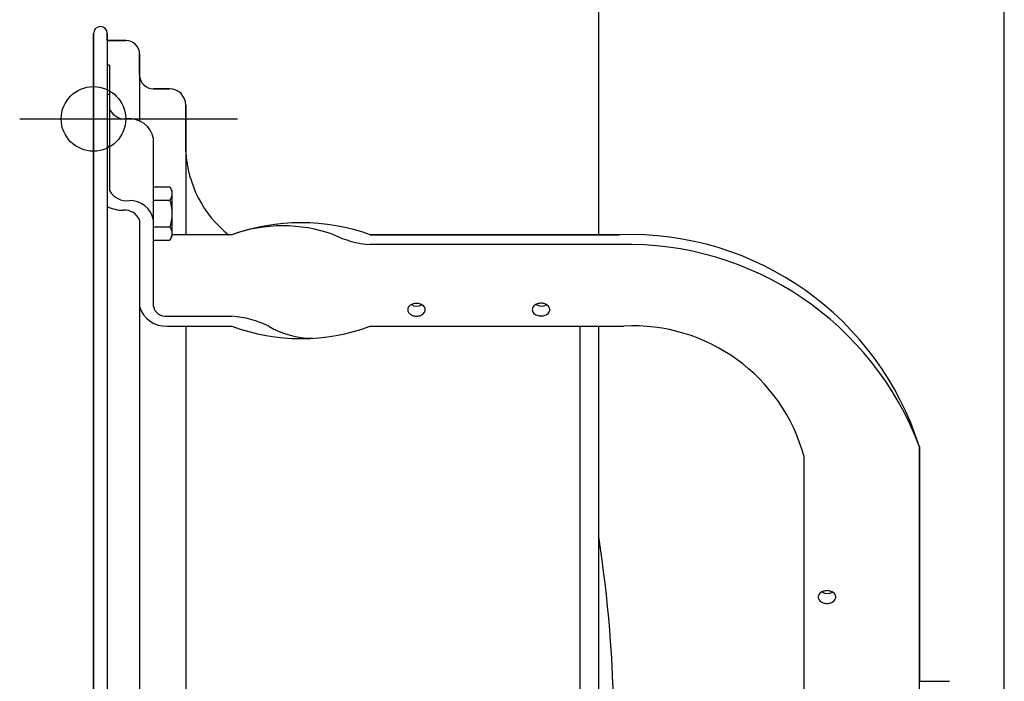
# Model space of a CAD drawing. Extents: x -390 to 1071, y -351 to 581.
# Drawn here: x -16 to 197, y 68 to 211 of the extents above; entities that cross this region are included whole.
import ezdxf

# ---------------------------------------------------------------- set-up
doc = ezdxf.new("R2010")
doc.units = 0
doc.header["$LTSCALE"] = 20
doc.header["$PDMODE"] = 3
doc.header["$PDSIZE"] = -2
doc.layers.get('DEFPOINTS').update_dxf_attribs({"linetype": 'CONTINUOUS'})
for name, color, linetype in [('DETAIL', 5, 'CONTINUOUS'), ('FIX', 11, 'CONTINUOUS'), ('NOTE', 4, 'CONTINUOUS'), ('OUTLINE', 3, 'CONTINUOUS'), ('SIZE', 30, 'CONTINUOUS')]:
    doc.layers.add(name, color=color, linetype=linetype)

msp = doc.modelspace()

# ---------------------------------------------------------------- linework, layer by layer
at = {"layer": 'DEFPOINTS', "color": 30, "linetype": 'CONTINUOUS'}
for p in [(1.5, 210), (0, 208.5), (0, 208.5), (0, 208.5), (10, 204), (10, 204), (20, 193), (-15.99, 190), (109.5, 145.1)]:
    msp.add_point(p, dxfattribs=at)
at = {"layer": 'DETAIL', "color": 5, "linetype": 'CONTINUOUS'}
for p, q in [((0, 208.5), (0, -208.5)), ((3, 208.5), (3, -208.5)), ((3, 207), (7, 207)), ((10, 204), (10, 189.43)), ((3.5, 201.67), (3, 201.67)), ((3.5, 201.67), (3.5, 174.44)), ((13, 196.5), (16.5, 196.5)), ((3.5, 195.3), (3, 195.3)), ((20, 193), (20, 164.9)), ((13, 149.34), (13, 185.76)), ((3.5, 183.99), (3, 183.99)), ((13, 175.27), (16.55, 175.27)), ((16.55, 175.27), (17, 174.49)), ((16.55, 175.27), (16.58, 175.22)), ((16.58, 175.22), (16.61, 175.17)), ((16.61, 175.17), (16.61, 175.17)), ((16.61, 175.17), (16.63, 175.12)), ((16.63, 175.12), (16.66, 175.07)), ((16.66, 175.07), (16.66, 175.07)), ((16.66, 175.07), (16.69, 175.02)), ((16.69, 175.02), (16.71, 174.97)), ((16.71, 174.97), (16.71, 174.97)), ((16.71, 174.97), (16.73, 174.92)), ((16.73, 174.92), (16.76, 174.87)), ((16.76, 174.87), (16.76, 174.87)), ((16.76, 174.87), (16.78, 174.82)), ((16.78, 174.82), (16.8, 174.77)), ((16.8, 172.88), (16.78, 172.83)), ((16.8, 174.77), (16.8, 174.77)), ((16.8, 174.77), (16.81, 174.74)), ((16.82, 172.92), (16.8, 172.88)), ((16.8, 172.88), (16.8, 172.88)), ((16.81, 174.74), (16.82, 174.72)), ((16.82, 174.72), (16.82, 174.72)), ((16.82, 174.72), (16.83, 174.7)), ((16.84, 172.97), (16.82, 172.92)), ((16.83, 174.7), (16.84, 174.68)), ((16.84, 174.68), (16.84, 174.68)), ((16.84, 174.68), (16.85, 174.65)), ((16.85, 173.02), (16.84, 172.97)), ((16.84, 172.97), (16.84, 172.97)), ((16.85, 174.65), (16.85, 174.63)), ((16.85, 174.63), (16.85, 174.63)), ((16.85, 174.63), (16.86, 174.6)), ((16.87, 173.06), (16.85, 173.02)), ((16.86, 174.6), (16.87, 174.58)), ((16.87, 174.58), (16.87, 174.58)), ((16.87, 174.58), (16.88, 174.56)), ((16.89, 173.11), (16.87, 173.06)), ((16.87, 173.06), (16.87, 173.06)), ((16.88, 174.56), (16.89, 174.53)), ((16.9, 173.16), (16.89, 173.11)), ((16.91, 173.21), (16.9, 173.16)), ((16.9, 173.16), (16.9, 173.16)), ((16.91, 174.47), (16.91, 174.45)), ((16.91, 174.45), (16.92, 174.43)), ((16.93, 173.26), (16.91, 173.21)), ((16.92, 174.43), (16.92, 174.43)), ((16.92, 174.43), (16.92, 174.42)), ((16.92, 174.42), (16.92, 174.4)), ((16.92, 174.4), (16.92, 174.4)), ((16.92, 174.4), (16.93, 174.38)), ((16.93, 174.38), (16.93, 174.36)), ((16.93, 174.36), (16.93, 174.36)), ((16.93, 174.36), (16.94, 174.35)), ((16.94, 173.31), (16.93, 173.26)), ((16.93, 173.26), (16.93, 173.26)), ((16.94, 174.35), (16.94, 174.33)), ((16.94, 174.33), (16.94, 174.33)), ((16.94, 174.33), (16.94, 174.32)), ((16.94, 174.32), (16.95, 174.29)), ((16.95, 173.35), (16.94, 173.31)), ((16.95, 174.29), (16.95, 174.29)), ((16.95, 174.29), (16.96, 174.25)), ((16.96, 173.4), (16.95, 173.35)), ((16.95, 173.35), (16.95, 173.35)), ((16.96, 174.25), (16.97, 174.2)), ((16.97, 173.45), (16.96, 173.4)), ((16.97, 174.2), (16.97, 174.2)), ((16.97, 174.2), (16.98, 174.15)), ((16.98, 173.54), (16.97, 173.49)), ((16.97, 173.49), (16.97, 173.45)), ((16.97, 173.45), (16.97, 173.45)), ((16.98, 174.15), (16.98, 174.11)), ((16.98, 174.11), (16.98, 174.11)), ((16.98, 174.11), (16.99, 174.06)), ((16.99, 173.59), (16.98, 173.54)), ((16.98, 173.54), (16.98, 173.54)), ((16.99, 174.06), (16.99, 174.01)), ((16.99, 174.01), (16.99, 174.01)), ((16.99, 174.01), (17, 173.97)), ((17, 173.68), (16.99, 173.63)), ((16.99, 173.63), (16.99, 173.63)), ((16.99, 173.63), (16.99, 173.59)), ((17, 174.49), (17, 164.49)), ((17, 173.97), (17, 173.92)), ((17, 173.92), (17, 173.92)), ((17, 173.92), (17, 173.87)), ((17, 173.87), (17, 173.82)), ((17, 173.82), (17, 173.78)), ((17, 173.78), (17, 173.73)), ((17, 173.73), (17, 173.73)), ((17, 173.73), (17, 173.68)), ((13, 172.38), (16.55, 172.38)), ((16.58, 172.43), (16.55, 172.38)), ((16.55, 172.38), (16.58, 172.28)), ((16.61, 172.48), (16.58, 172.43)), ((16.58, 172.28), (16.61, 172.18)), ((16.63, 172.53), (16.61, 172.48)), ((16.61, 172.48), (16.61, 172.48)), ((16.61, 172.18), (16.61, 172.18)), ((16.61, 172.18), (16.64, 172.09)), ((16.66, 172.58), (16.63, 172.53)), ((16.64, 172.09), (16.66, 171.99)), ((16.69, 172.62), (16.66, 172.58)), ((16.66, 172.58), (16.66, 172.58)), ((16.66, 171.99), (16.66, 171.99)), ((16.66, 171.99), (16.69, 171.89)), ((16.71, 172.67), (16.69, 172.62)), ((16.69, 171.89), (16.71, 171.79)), ((16.73, 172.72), (16.71, 172.67)), ((16.71, 172.67), (16.71, 172.67)), ((16.71, 171.79), (16.71, 171.79)), ((16.71, 171.79), (16.73, 171.69)), ((16.76, 172.78), (16.73, 172.72)), ((16.73, 171.69), (16.76, 171.59)), ((16.78, 172.83), (16.76, 172.78)), ((16.76, 172.78), (16.76, 172.78)), ((16.76, 171.59), (16.76, 171.59)), ((16.76, 171.59), (16.78, 171.49)), ((16.78, 171.49), (16.8, 171.39)), ((16.8, 171.39), (16.8, 171.39)), ((16.8, 171.39), (16.82, 171.3)), ((16.82, 171.3), (16.84, 171.2)), ((16.84, 171.2), (16.84, 171.2)), ((16.84, 171.2), (16.85, 171.11)), ((16.85, 171.11), (16.87, 171.01)), ((16.87, 171.01), (16.87, 171.01)), ((16.87, 171.01), (16.89, 170.92)), ((16.89, 170.92), (16.9, 170.82)), ((16.9, 170.82), (16.9, 170.82)), ((16.9, 170.82), (16.91, 170.73)), ((16.91, 170.73), (16.93, 170.63)), ((16.93, 170.63), (16.93, 170.63)), ((16.93, 170.63), (16.94, 170.53)), ((16.94, 170.53), (16.95, 170.44)), ((16.95, 170.44), (16.95, 170.44)), ((16.95, 170.44), (16.96, 170.34)), ((16.96, 168.64), (16.95, 168.54)), ((16.96, 170.34), (16.97, 170.25)), ((16.97, 168.73), (16.96, 168.64)), ((16.97, 170.25), (16.97, 170.25)), ((16.97, 170.25), (16.97, 170.16)), ((16.97, 170.16), (16.98, 170.06)), ((16.98, 168.92), (16.97, 168.83)), ((16.97, 168.83), (16.97, 168.73)), ((16.97, 168.73), (16.97, 168.73)), ((16.98, 170.06), (16.98, 170.06)), ((16.98, 170.06), (16.99, 169.97)), ((16.99, 169.02), (16.98, 168.92)), ((16.98, 168.92), (16.98, 168.92)), ((16.99, 169.97), (16.99, 169.87)), ((16.99, 169.87), (16.99, 169.87)), ((16.99, 169.87), (17, 169.78)), ((17, 169.21), (16.99, 169.11)), ((16.99, 169.11), (16.99, 169.11)), ((16.99, 169.11), (16.99, 169.02)), ((17, 169.78), (17, 169.68)), ((17, 169.68), (17, 169.68)), ((17, 169.68), (17, 169.59)), ((17, 169.59), (17, 169.49)), ((17, 169.49), (17, 169.4)), ((17, 169.4), (17, 169.3)), ((17, 169.3), (17, 169.3)), ((17, 169.3), (17, 169.21)), ((10, 168.08), (10, 165.74)), ((13, 166.61), (16.55, 166.61)), ((16.58, 166.7), (16.55, 166.61)), ((16.55, 166.61), (16.58, 166.56)), ((16.61, 166.8), (16.58, 166.7)), ((16.58, 166.56), (16.61, 166.51)), ((16.63, 166.9), (16.61, 166.8)), ((16.61, 166.8), (16.61, 166.8)), ((16.61, 166.51), (16.61, 166.51)), ((16.61, 166.51), (16.63, 166.46)), ((16.66, 167), (16.63, 166.9)), ((16.63, 166.46), (16.66, 166.41)), ((16.68, 167.09), (16.66, 167)), ((16.66, 167), (16.66, 167)), ((16.71, 167.19), (16.68, 167.09)), ((16.73, 167.29), (16.71, 167.19)), ((16.71, 167.19), (16.71, 167.19)), ((16.75, 167.39), (16.73, 167.29)), ((16.78, 167.49), (16.75, 167.39)), ((16.75, 167.39), (16.75, 167.39)), ((16.8, 167.59), (16.78, 167.49)), ((16.82, 167.68), (16.8, 167.59)), ((16.8, 167.59), (16.8, 167.59)), ((16.83, 167.78), (16.82, 167.68)), ((16.85, 167.87), (16.83, 167.78)), ((16.83, 167.78), (16.83, 167.78)), ((16.87, 167.97), (16.85, 167.87)), ((16.88, 168.06), (16.87, 167.97)), ((16.87, 167.97), (16.87, 167.97)), ((16.9, 168.16), (16.88, 168.06)), ((16.91, 168.25), (16.9, 168.16)), ((16.9, 168.16), (16.9, 168.16)), ((16.93, 168.35), (16.91, 168.25)), ((16.94, 168.44), (16.93, 168.35)), ((16.93, 168.35), (16.93, 168.35)), ((16.95, 168.54), (16.94, 168.44)), ((16.95, 168.54), (16.95, 168.54)), ((10, 165.74), (10, -165.75)), ((16.55, 163.72), (17, 164.49)), ((16.66, 166.41), (16.66, 166.41)), ((16.66, 166.41), (16.69, 166.36)), ((16.69, 166.36), (16.71, 166.31)), ((16.71, 166.31), (16.71, 166.31)), ((16.71, 166.31), (16.73, 166.26)), ((16.73, 166.26), (16.76, 166.21)), ((16.76, 166.21), (16.76, 166.21)), ((16.76, 166.21), (16.78, 166.16)), ((16.78, 166.16), (16.8, 166.11)), ((16.8, 166.11), (16.8, 166.11)), ((16.8, 166.11), (16.82, 166.06)), ((16.82, 166.06), (16.84, 166.02)), ((16.84, 164.31), (16.83, 164.29)), ((16.84, 166.02), (16.84, 166.02)), ((16.84, 166.02), (16.85, 165.97)), ((16.85, 164.34), (16.84, 164.31)), ((16.84, 164.31), (16.84, 164.31)), ((16.85, 165.97), (16.87, 165.92)), ((16.86, 164.38), (16.85, 164.36)), ((16.85, 164.36), (16.85, 164.36)), ((16.85, 164.36), (16.85, 164.34)), ((16.87, 164.41), (16.86, 164.38)), ((16.87, 165.92), (16.87, 165.92)), ((16.87, 165.92), (16.89, 165.88)), ((16.88, 164.43), (16.87, 164.41)), ((16.87, 164.41), (16.87, 164.41)), ((16.89, 164.46), (16.88, 164.43)), ((16.89, 165.88), (16.9, 165.83)), ((16.9, 165.83), (16.9, 165.83)), ((16.9, 165.83), (16.91, 165.78)), ((16.91, 165.78), (16.93, 165.73)), ((16.92, 164.55), (16.91, 164.54)), ((16.91, 164.54), (16.91, 164.52)), ((16.93, 164.61), (16.92, 164.59)), ((16.92, 164.59), (16.92, 164.59)), ((16.92, 164.59), (16.92, 164.57)), ((16.92, 164.57), (16.92, 164.55)), ((16.92, 164.55), (16.92, 164.55)), ((16.93, 165.73), (16.93, 165.73)), ((16.93, 165.73), (16.94, 165.68)), ((16.94, 164.64), (16.93, 164.62)), ((16.93, 164.62), (16.93, 164.62)), ((16.93, 164.62), (16.93, 164.61)), ((16.94, 165.68), (16.95, 165.63)), ((16.95, 164.69), (16.94, 164.67)), ((16.94, 164.67), (16.94, 164.66)), ((16.94, 164.66), (16.94, 164.66)), ((16.94, 164.66), (16.94, 164.64)), ((16.95, 165.63), (16.95, 165.63)), ((16.95, 165.63), (16.96, 165.59)), ((16.96, 164.74), (16.95, 164.69)), ((16.95, 164.69), (16.95, 164.69)), ((16.96, 165.59), (16.97, 165.54)), ((16.97, 164.79), (16.96, 164.74)), ((16.97, 165.54), (16.97, 165.54)), ((16.97, 165.54), (16.97, 165.49)), ((16.97, 165.49), (16.98, 165.45)), ((16.98, 164.83), (16.97, 164.79)), ((16.97, 164.79), (16.97, 164.79)), ((16.98, 165.45), (16.98, 165.45)), ((16.98, 165.45), (16.99, 165.4)), ((16.99, 164.93), (16.98, 164.88)), ((16.98, 164.88), (16.98, 164.88)), ((16.98, 164.88), (16.98, 164.83)), ((16.99, 165.4), (16.99, 165.35)), ((16.99, 165.35), (16.99, 165.35)), ((16.99, 165.35), (17, 165.31)), ((17, 165.02), (16.99, 164.97)), ((16.99, 164.97), (16.99, 164.97)), ((16.99, 164.97), (16.99, 164.93)), ((17, 165.31), (17, 165.26)), ((17, 165.26), (17, 165.26)), ((17, 165.26), (17, 165.21)), ((17, 165.21), (17, 165.16)), ((17, 165.16), (17, 165.12)), ((17, 165.12), (17, 165.07)), ((17, 165.07), (17, 165.07)), ((17, 165.07), (17, 165.02)), ((30, 164.9), (17, 164.9)), ((60, 164.9), (114, 164.9)), ((13, 163.72), (16.55, 163.72)), ((16.58, 163.77), (16.55, 163.72)), ((16.61, 163.82), (16.58, 163.77)), ((16.63, 163.87), (16.61, 163.82)), ((16.61, 163.82), (16.61, 163.82)), ((16.66, 163.92), (16.63, 163.87)), ((16.69, 163.96), (16.66, 163.92)), ((16.66, 163.92), (16.66, 163.92)), ((16.71, 164.01), (16.69, 163.96)), ((16.73, 164.06), (16.71, 164.01)), ((16.71, 164.01), (16.71, 164.01)), ((16.76, 164.11), (16.73, 164.06)), ((16.78, 164.17), (16.76, 164.11)), ((16.76, 164.11), (16.76, 164.11)), ((16.8, 164.22), (16.78, 164.17)), ((16.81, 164.24), (16.8, 164.22)), ((16.8, 164.22), (16.8, 164.22)), ((16.82, 164.26), (16.81, 164.24)), ((16.83, 164.29), (16.82, 164.26)), ((16.82, 164.26), (16.82, 164.26)), ((114, 162.78), (60, 162.78)), ((16, 147.22), (30, 147.22)), ((16, 145.1), (30, 145.1)), ((20, 145.1), (20, -145.1)), ((60, 145.1), (114.94, 145.09)), ((105.5, -145.1), (105.5, 145.1)), ((109.5, -145.1), (109.5, 145.1)), ((179, 44.46), (179, 118.94)), ((154, -116.81), (154, 116.81)), ((179, 68.1), (185.5, 68.1))]:
    msp.add_line(p, q, dxfattribs=at)
for centre, radius, start, end in [((1.5, 208.5), 1.5, 0, 180), ((7, 204), 3, 0, 90), ((13, 199.5), 3, 180, 270), ((16.5, 193), 3.5, 0, 90), ((6.85, 193.7), 3.73, 206.4149, 277.1829), ((7.79, 184.7), 5.32, 11.4963, 95.1254), ((44.82, 184.27), 24.86, 183.2065, 231.1686), ((7.17, 176.43), 4.17, 208.3998, 277.425), ((14.27, 173.71), 2.74, 16.1012, 17.4554), ((6.48, 178.19), 7.99, 244.1961, 270.1587), ((7.95, 167.16), 5.13, 10.2755, 92.7045), ((6.78, 166.72), 3.49, 22.8786, 94.682), ((45, 122.94), 44.56, 70.3291, 109.6709), ((41.05, 134.22), 32.6, 70.4112, 109.8041), ((14.27, 165.28), 2.74, 342.5456, 343.8987), ((61.37, 183.83), 21.1, 243.5575, 266.2694), ((116.22, 99.1), 65.84, 17.5377, 91.9335), ((115.68, 95.16), 67.64, 20.583, 91.42), ((69.53, 148.4), 1.5, 125.5645, 144.9781), ((69.82, 147.99), 2, 109.6808, 125.6674), ((70.08, 151.59), 2.19, 237.6216, 299.8248), ((69.99, 147.52), 2.5, 89.8175, 109.6753), ((70.01, 147.52), 2.5, 70.3247, 90.1825), ((70.17, 147.99), 2, 54.3326, 70.3192), ((70.47, 148.4), 1.5, 35.0219, 54.4355), ((96.53, 148.43), 1.5, 125.5645, 144.9781), ((96.83, 148.02), 2, 109.6808, 125.6674), ((97.09, 151.62), 2.19, 237.6216, 299.8248), ((97, 147.55), 2.5, 89.8175, 109.6753), ((97.01, 147.55), 2.5, 70.3247, 90.1825), ((97.18, 148.02), 2, 54.3326, 70.3192), ((97.48, 148.43), 1.5, 35.0219, 54.4355), ((15.63, 150.94), 5.85, 195.8369, 273.6343), ((15.67, 149.93), 2.73, 192.4673, 277.0039), ((69.19, 148.63), 1.09, 144.6524, 179.3973), ((69.19, 148.65), 1.09, 180.6027, 215.3476), ((69.53, 148.88), 1.5, 215.0219, 234.4355), ((69.82, 149.29), 2, 234.3326, 250.3192), ((69.99, 149.76), 2.5, 250.3247, 270.1825), ((70.01, 149.76), 2.5, 269.8175, 289.6753), ((70.17, 149.29), 2, 289.6808, 305.6674), ((70.47, 148.88), 1.5, 305.5645, 324.9781), ((70.81, 148.63), 1.09, 0.6027, 35.3476), ((70.81, 148.65), 1.09, 324.6524, 359.3973), ((96.19, 148.66), 1.09, 144.6524, 179.3973), ((96.19, 148.68), 1.09, 180.6027, 215.3476), ((96.53, 148.91), 1.5, 215.0219, 234.4355), ((96.83, 149.32), 2, 234.3326, 250.3192), ((97, 149.79), 2.5, 250.3247, 270.1825), ((97.01, 149.79), 2.5, 269.8175, 289.6753), ((97.18, 149.32), 2, 289.6808, 305.6674), ((97.48, 148.91), 1.5, 305.5645, 324.9781), ((97.82, 148.66), 1.09, 0.6027, 35.3476), ((97.82, 148.68), 1.09, 324.6524, 359.3973), ((28.63, 126.17), 21.1, 63.5575, 86.2694), ((116.93, 106.73), 38.41, 15.2218, 92.9731), ((45, 185.06), 42.69, 249.4273, 290.5727), ((47.43, 160.76), 18.3, 239.0884, 270.2957), ((-155.57, 57.59), 268.34, 0.3105, 8.9623), ((158.81, 85.71), 2, 109.6808, 125.6674), ((158.97, 85.25), 2.5, 89.8175, 109.6753), ((158.99, 85.25), 2.5, 70.3247, 90.1825), ((159.16, 85.71), 2, 54.3326, 70.3192), ((158.17, 86.35), 1.09, 144.6524, 179.3973), ((158.17, 86.38), 1.09, 180.6027, 215.3476), ((158.51, 86.12), 1.5, 125.5645, 144.9781), ((158.51, 86.61), 1.5, 215.0219, 234.4355), ((158.81, 87.02), 2, 234.3326, 250.3192), ((159.06, 89.32), 2.19, 237.6216, 299.8248), ((159.16, 87.02), 2, 289.6808, 305.6674), ((159.45, 86.12), 1.5, 35.0219, 54.4355), ((159.45, 86.61), 1.5, 305.5645, 324.9781), ((159.79, 86.35), 1.09, 0.6027, 35.3476), ((159.79, 86.38), 1.09, 324.6524, 359.3973), ((158.97, 87.48), 2.5, 250.3247, 270.1825), ((158.99, 87.48), 2.5, 269.8175, 289.6753)]:
    msp.add_arc(centre, radius, start, end, dxfattribs=at)
at = {"layer": 'FIX', "color": 11, "linetype": 'CONTINUOUS'}
msp.add_circle((0, 190), 7, dxfattribs=at)
at = {"layer": 'NOTE', "color": 4, "linetype": 'CONTINUOUS'}
msp.add_line((-15.99, 190), (31.23, 190), dxfattribs=at)
at = {"layer": 'OUTLINE', "color": 3, "linetype": 'CONTINUOUS'}
for p, q in [((0, -208.5), (0, 208.5)), ((3, 207), (3, 208.5)), ((7, 207), (3, 207)), ((10, 199.5), (10, 204)), ((16.5, 196.5), (13, 196.5)), ((20, 182.87), (20, 193)), ((114, 164.9), (60, 164.9)), ((179, 118.94), (179, 68.1)), ((179, 68.1), (185.5, 68.1))]:
    msp.add_line(p, q, dxfattribs=at)
for centre, radius, start, end in [((1.5, 208.5), 1.5, 0, 180), ((7, 204), 3, 0, 90), ((13, 199.5), 3, 180, 270), ((16.5, 193), 3.5, 0, 90), ((44.82, 184.27), 24.86, 183.2065, 231.1686), ((45, 122.94), 44.56, 70.3291, 109.6709), ((116.22, 99.1), 65.84, 17.5377, 91.9335)]:
    msp.add_arc(centre, radius, start, end, dxfattribs=at)
at = {"layer": 'SIZE', "color": 30, "linetype": 'CONTINUOUS'}
for p, q in [((197.4, -45), (197.4, 480.66)), ((109.5, 165.1), (109.5, 380.48))]:
    msp.add_line(p, q, dxfattribs=at)

doc.saveas('drawing.dxf')
